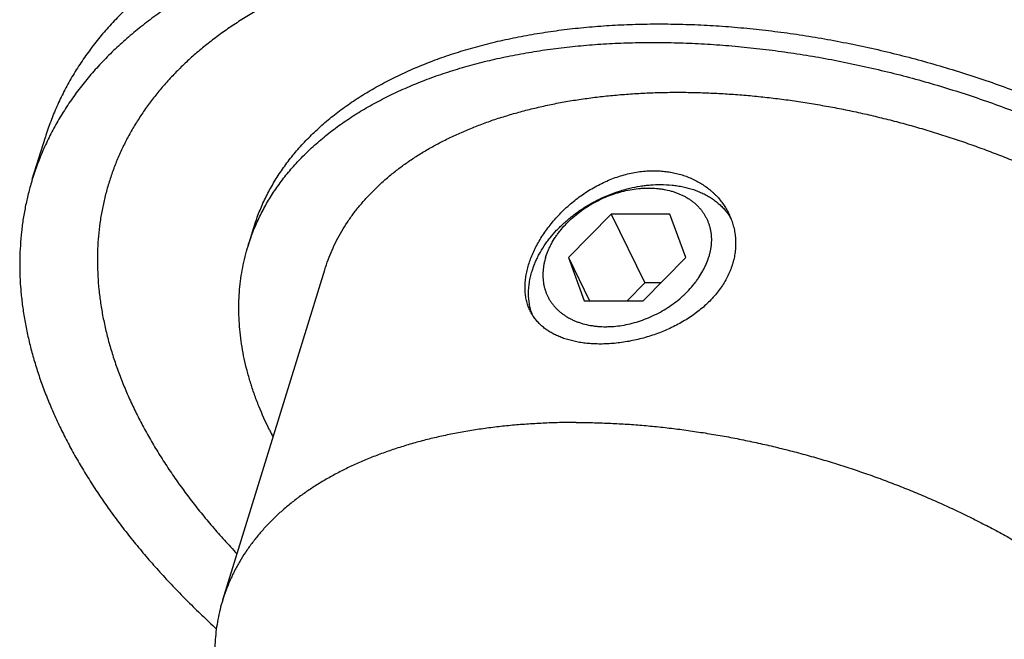
# Model space of a CAD drawing. Units: inches. Extents: x 0 to 22, y 0 to 17.
# Drawn here: x 14.2 to 15.6, y 12 to 12.9 of the extents above; entities that cross this region are included whole.
import ezdxf

# ---------------------------------------------------------------- set-up
doc = ezdxf.new("R2010")
doc.units = ezdxf.units.IN
doc.header["$LTSCALE"] = 1.21
doc.header["$MEASUREMENT"] = 0
for name, color, linetype in [('02___PRT_ALL_AXES', 7, 'CONTINUOUS'), ('LAYER_CUT_FEAT', 7, 'CONTINUOUS'), ('LAYER_FEATURE', 7, 'CONTINUOUS')]:
    doc.layers.add(name, color=color, linetype=linetype)

msp = doc.modelspace()

# ---------------------------------------------------------------- linework, layer by layer
at = {"layer": '02___PRT_ALL_AXES', "color": 7, "linetype": 'CONTINUOUS'}
msp.add_line((14.4517, 12.0456), (14.603, 12.5352), dxfattribs=at)
for points, knots in [([(14.603, 12.5352), (14.6045, 12.5402), (14.6079, 12.55), (14.6138, 12.5644), (14.6205, 12.5785), (14.6281, 12.5923), (14.6366, 12.6058), (14.6458, 12.6189), (14.6559, 12.6316), (14.6669, 12.644), (14.6786, 12.6559), (14.6911, 12.6675), (14.7043, 12.6787), (14.7159, 12.6875), (14.7256, 12.6944), (14.7356, 12.7012), (14.7486, 12.7095), (14.7648, 12.7188), (14.7816, 12.7277), (14.7992, 12.736), (14.8174, 12.7439), (14.8362, 12.7513), (14.8556, 12.7582), (14.8756, 12.7645), (14.8962, 12.7703), (14.9173, 12.7756), (14.9389, 12.7804), (14.961, 12.7846), (14.9836, 12.7882), (15.0066, 12.7913), (15.03, 12.7938), (15.0538, 12.7958), (15.078, 12.7972), (15.1025, 12.7981), (15.1189, 12.7983), (15.1272, 12.7983)], [0, 0, 0, 0, 0.024803, 0.049664, 0.074639, 0.099783, 0.125151, 0.150792, 0.176756, 0.203087, 0.229827, 0.257015, 0.284684, 0.312864, 0.327155, 0.341584, 0.370863, 0.400721, 0.431173, 0.462232, 0.493906, 0.5262, 0.559115, 0.592653, 0.626809, 0.661577, 0.696949, 0.732914, 0.769461, 0.806574, 0.844236, 0.882431, 0.921137, 0.960335, 1, 1, 1, 1]), ([(15.1272, 12.7983), (15.1352, 12.7983), (15.1514, 12.7981), (15.1757, 12.7973), (15.2002, 12.796), (15.2249, 12.7942), (15.2498, 12.7918), (15.2747, 12.789), (15.2998, 12.7856), (15.325, 12.7817), (15.3502, 12.7773), (15.3754, 12.7725), (15.4007, 12.7671), (15.4259, 12.7612), (15.451, 12.7549), (15.4761, 12.748), (15.501, 12.7408), (15.5259, 12.733), (15.5505, 12.7248), (15.575, 12.7161), (15.5993, 12.707), (15.6233, 12.6975), (15.6471, 12.6876), (15.6706, 12.6773), (15.6938, 12.6665), (15.7166, 12.6554), (15.7391, 12.6439), (15.7612, 12.6321), (15.7829, 12.6199), (15.8042, 12.6073), (15.825, 12.5945), (15.8454, 12.5813), (15.8653, 12.5678), (15.8846, 12.5541), (15.9034, 12.5401), (15.9217, 12.5258), (15.9394, 12.5113), (15.9565, 12.4966), (15.973, 12.4816), (15.9889, 12.4665), (16.0041, 12.4512), (16.0187, 12.4357), (16.0326, 12.4201), (16.0458, 12.4044), (16.0584, 12.3885), (16.0702, 12.3726), (16.0813, 12.3565), (16.0916, 12.3405), (16.1012, 12.3243), (16.11, 12.3082), (16.1181, 12.292), (16.1254, 12.2758), (16.1309, 12.2623), (16.1348, 12.2515), (16.1385, 12.2408), (16.1426, 12.2275), (16.1467, 12.2115), (16.15, 12.1956), (16.1525, 12.1798), (16.1542, 12.1642), (16.1551, 12.1486), (16.1552, 12.1333), (16.1544, 12.118), (16.1529, 12.103), (16.1505, 12.0882), (16.1473, 12.0736), (16.1446, 12.064), (16.1431, 12.0593)], [0, 0, 0, 0, 0.017179, 0.03453, 0.052044, 0.06971, 0.087516, 0.105452, 0.123505, 0.141664, 0.159916, 0.17825, 0.196652, 0.21511, 0.233611, 0.252143, 0.270692, 0.289245, 0.307789, 0.326312, 0.3448, 0.363241, 0.381622, 0.39993, 0.418152, 0.436278, 0.454293, 0.472187, 0.489948, 0.507564, 0.525025, 0.542321, 0.55944, 0.576373, 0.593112, 0.609646, 0.625968, 0.64207, 0.657945, 0.673587, 0.688989, 0.704148, 0.719058, 0.733717, 0.748121, 0.76227, 0.776163, 0.789801, 0.803185, 0.816319, 0.829206, 0.841852, 0.854264, 0.860386, 0.866451, 0.878421, 0.890186, 0.901759, 0.913153, 0.924384, 0.935468, 0.946425, 0.957274, 0.968034, 0.978727, 0.989375, 1, 1, 1, 1]), ([(14.9078, 12.4741), (14.9073, 12.4752), (14.9063, 12.4774), (14.9049, 12.4808), (14.9038, 12.4843), (14.9027, 12.4878), (14.9019, 12.4915), (14.9012, 12.4952), (14.9007, 12.499), (14.9003, 12.5029), (14.9002, 12.5068), (14.9002, 12.5122), (14.9006, 12.5191), (14.9018, 12.5275), (14.9036, 12.5361), (14.9061, 12.5448), (14.9093, 12.5535), (14.913, 12.5624), (14.9174, 12.5712), (14.9224, 12.58), (14.928, 12.5887), (14.9341, 12.5972), (14.9407, 12.6056), (14.9478, 12.6137), (14.9554, 12.6216), (14.9634, 12.6292), (14.9718, 12.6364), (14.9806, 12.6432), (14.9897, 12.6495), (14.9992, 12.6554), (15.0089, 12.6608), (15.0188, 12.6656), (15.0289, 12.6699), (15.0392, 12.6735), (15.0496, 12.6766), (15.06, 12.679), (15.0705, 12.6807), (15.0809, 12.6817), (15.0878, 12.6819), (15.0913, 12.6819)], [0, 0, 0, 0, 0.011478, 0.023011, 0.03462, 0.046324, 0.058144, 0.070096, 0.082198, 0.094465, 0.106909, 0.119544, 0.145415, 0.172147, 0.199774, 0.228307, 0.257734, 0.288025, 0.319132, 0.350998, 0.383551, 0.416715, 0.450409, 0.48455, 0.519053, 0.553834, 0.588813, 0.623911, 0.659054, 0.694171, 0.729197, 0.764071, 0.798738, 0.833147, 0.867255, 0.901022, 0.934419, 0.967417, 1, 1, 1, 1]), ([(15.0913, 12.6819), (15.0943, 12.6819), (15.0989, 12.6818), (15.1049, 12.6813), (15.1109, 12.6807), (15.1182, 12.6795), (15.1255, 12.6779), (15.1311, 12.6764), (15.1366, 12.6747), (15.1433, 12.6722), (15.1511, 12.6687), (15.1585, 12.6648), (15.1656, 12.6604), (15.1712, 12.6563), (15.1754, 12.6529), (15.1785, 12.6502), (15.1814, 12.6474), (15.1852, 12.6436), (15.1896, 12.6386), (15.1936, 12.6333), (15.1965, 12.6289), (15.1986, 12.6255), (15.2005, 12.6221), (15.2017, 12.6198), (15.2023, 12.6186)], [0, 0, 0, 0, 0.068005, 0.101702, 0.13519, 0.201536, 0.267056, 0.299515, 0.331773, 0.39569, 0.458842, 0.521263, 0.582991, 0.644069, 0.674385, 0.704557, 0.734592, 0.764497, 0.823938, 0.882952, 0.912325, 0.941618, 0.97084, 1, 1, 1, 1]), ([(15.2023, 12.6186), (15.2029, 12.6173), (15.2042, 12.6146), (15.2058, 12.6106), (15.2073, 12.6065), (15.2086, 12.6024), (15.2097, 12.5982), (15.2107, 12.5939), (15.2114, 12.5896), (15.212, 12.5853), (15.2124, 12.5809), (15.2126, 12.5765), (15.2126, 12.5721), (15.2124, 12.5677), (15.212, 12.5633), (15.2114, 12.5589), (15.2107, 12.5545), (15.2097, 12.5501), (15.2086, 12.5457), (15.2073, 12.5413), (15.2058, 12.537), (15.2035, 12.5312), (15.2002, 12.5241), (15.1955, 12.5158), (15.1902, 12.5077), (15.1842, 12.4998), (15.1776, 12.4923), (15.1705, 12.485), (15.1627, 12.4781), (15.1545, 12.4715), (15.1458, 12.4654), (15.1367, 12.4596), (15.1272, 12.4542), (15.1174, 12.4492), (15.1073, 12.4447), (15.0969, 12.4406), (15.0864, 12.437), (15.0758, 12.4338), (15.065, 12.4311), (15.0543, 12.4289), (15.0435, 12.4272), (15.0328, 12.4259), (15.0223, 12.4252), (15.0153, 12.425), (15.0119, 12.425)], [0, 0, 0, 0, 0.01361, 0.027199, 0.040774, 0.054342, 0.067908, 0.081481, 0.095067, 0.108674, 0.122308, 0.135979, 0.149693, 0.163458, 0.177282, 0.191172, 0.205136, 0.219181, 0.233314, 0.247542, 0.26187, 0.276306, 0.305513, 0.335206, 0.365414, 0.396152, 0.427429, 0.459239, 0.491568, 0.52439, 0.557668, 0.591356, 0.625397, 0.659729, 0.694276, 0.728959, 0.76369, 0.798376, 0.83292, 0.867221, 0.901178, 0.934691, 0.967662, 1, 1, 1, 1]), ([(15.0119, 12.425), (15.0088, 12.425), (15.0028, 12.4251), (14.9939, 12.4257), (14.9853, 12.4267), (14.9769, 12.4281), (14.9689, 12.4299), (14.9612, 12.4321), (14.9538, 12.4346), (14.9469, 12.4376), (14.9403, 12.4409), (14.9352, 12.444), (14.9314, 12.4467), (14.9286, 12.4487), (14.926, 12.4509), (14.9235, 12.4531), (14.9211, 12.4555), (14.9188, 12.4579), (14.9166, 12.4604), (14.9146, 12.463), (14.9127, 12.4656), (14.911, 12.4684), (14.9093, 12.4712), (14.9083, 12.4731), (14.9078, 12.4741)], [0, 0, 0, 0, 0.075298, 0.148923, 0.220757, 0.290708, 0.358717, 0.424757, 0.48884, 0.551016, 0.61138, 0.670069, 0.698847, 0.727278, 0.755392, 0.783219, 0.810795, 0.838156, 0.865339, 0.892383, 0.91933, 0.94622, 0.973096, 1, 1, 1, 1]), ([(14.9759, 12.3087), (14.9676, 12.3087), (14.9512, 12.3085), (14.9267, 12.3076), (14.9025, 12.3062), (14.8787, 12.3043), (14.8553, 12.3017), (14.8323, 12.2986), (14.8097, 12.295), (14.7876, 12.2908), (14.766, 12.2861), (14.7449, 12.2808), (14.7243, 12.2749), (14.7043, 12.2686), (14.6849, 12.2617), (14.6661, 12.2544), (14.6479, 12.2465), (14.6303, 12.2381), (14.6135, 12.2292), (14.5973, 12.2199), (14.5843, 12.2117), (14.5743, 12.2049), (14.5647, 12.198), (14.553, 12.1891), (14.5398, 12.1779), (14.5273, 12.1664), (14.5156, 12.1544), (14.5047, 12.142), (14.4946, 12.1293), (14.4853, 12.1162), (14.4782, 12.1049), (14.473, 12.0958), (14.4693, 12.0888), (14.4658, 12.0818), (14.4626, 12.0747), (14.4595, 12.0676), (14.4567, 12.0603), (14.4541, 12.053), (14.4525, 12.0481), (14.4517, 12.0456)], [0, 0, 0, 0, 0.039665, 0.078862, 0.117568, 0.155762, 0.193424, 0.230537, 0.267083, 0.303048, 0.33842, 0.373188, 0.407343, 0.44088, 0.473795, 0.506089, 0.537762, 0.568821, 0.599273, 0.629131, 0.658409, 0.672838, 0.687129, 0.715309, 0.742977, 0.770165, 0.796905, 0.823236, 0.849199, 0.87484, 0.900207, 0.912805, 0.925354, 0.93786, 0.950331, 0.962773, 0.975194, 0.987601, 1, 1, 1, 1]), ([(14.9759, 12.3087), (14.9839, 12.3087), (15.0001, 12.3085), (15.0244, 12.3077), (15.0489, 12.3064), (15.0736, 12.3046), (15.0985, 12.3022), (15.1235, 12.2994), (15.1485, 12.296), (15.1737, 12.2921), (15.1989, 12.2878), (15.2241, 12.2829), (15.2494, 12.2775), (15.2746, 12.2716), (15.2997, 12.2653), (15.3248, 12.2585), (15.3497, 12.2512), (15.3746, 12.2434), (15.3992, 12.2352), (15.4237, 12.2266), (15.448, 12.2175), (15.472, 12.2079), (15.4958, 12.198), (15.5193, 12.1877), (15.5425, 12.1769), (15.5653, 12.1658), (15.5878, 12.1543), (15.6099, 12.1425), (15.6316, 12.1303), (15.6529, 12.1177), (15.6737, 12.1049), (15.6941, 12.0917), (15.714, 12.0782), (15.7333, 12.0645), (15.7521, 12.0505), (15.7704, 12.0362), (15.7881, 12.0217), (15.8052, 12.007), (15.8217, 11.992), (15.8376, 11.9769), (15.8528, 11.9616), (15.8674, 11.9461), (15.8813, 11.9305), (15.8946, 11.9148), (15.9071, 11.8989), (15.9189, 11.883), (15.93, 11.867), (15.9403, 11.8509), (15.9499, 11.8348), (15.9587, 11.8186), (15.9668, 11.8024), (15.9741, 11.7862), (15.9796, 11.7727), (15.9835, 11.7619), (15.9872, 11.7513), (15.9913, 11.7379), (15.9954, 11.7219), (15.9987, 11.7061), (16.0012, 11.6903), (16.0029, 11.6746), (16.0038, 11.6591), (16.0039, 11.6437), (16.0031, 11.6285), (16.0016, 11.6134), (15.9992, 11.5986), (15.996, 11.584), (15.9933, 11.5744), (15.9919, 11.5697)], [0, 0, 0, 0, 0.017179, 0.03453, 0.052044, 0.06971, 0.087516, 0.105452, 0.123505, 0.141664, 0.159916, 0.17825, 0.196652, 0.21511, 0.233611, 0.252143, 0.270692, 0.289245, 0.307789, 0.326312, 0.3448, 0.363241, 0.381622, 0.39993, 0.418152, 0.436278, 0.454293, 0.472187, 0.489948, 0.507564, 0.525025, 0.542321, 0.55944, 0.576373, 0.593112, 0.609646, 0.625968, 0.64207, 0.657945, 0.673587, 0.688989, 0.704148, 0.719058, 0.733717, 0.748121, 0.76227, 0.776163, 0.789801, 0.803185, 0.816319, 0.829206, 0.841852, 0.854264, 0.860386, 0.866451, 0.878421, 0.890186, 0.901759, 0.913153, 0.924384, 0.935468, 0.946425, 0.957274, 0.968034, 0.978727, 0.989375, 1, 1, 1, 1]), ([(14.4517, 12.0456), (14.4502, 12.0409), (14.4476, 12.0313), (14.4444, 12.0167), (14.442, 12.0019), (14.4404, 11.9869), (14.4397, 11.9716), (14.4398, 11.9563), (14.4406, 11.9407), (14.4423, 11.9251), (14.4448, 11.9093), (14.4482, 11.8934), (14.4523, 11.8774), (14.4564, 11.8641), (14.46, 11.8534), (14.464, 11.8426), (14.4694, 11.8291), (14.4767, 11.8129), (14.4848, 11.7967), (14.4937, 11.7806), (14.5033, 11.7644), (14.5136, 11.7484), (14.5247, 11.7323), (14.5365, 11.7164), (14.549, 11.7005), (14.5622, 11.6848), (14.5761, 11.6692), (14.5907, 11.6537), (14.606, 11.6384), (14.6218, 11.6233), (14.6383, 11.6084), (14.6555, 11.5936), (14.6732, 11.5791), (14.6914, 11.5649), (14.7102, 11.5508), (14.7296, 11.5371), (14.7495, 11.5236), (14.7698, 11.5105), (14.7907, 11.4976), (14.8119, 11.4851), (14.8336, 11.4729), (14.8557, 11.461), (14.8782, 11.4495), (14.9011, 11.4384), (14.9243, 11.4277), (14.9478, 11.4173), (14.9715, 11.4074), (14.9956, 11.3979), (15.0198, 11.3888), (15.0443, 11.3801), (15.069, 11.3719), (15.0938, 11.3642), (15.1188, 11.3569), (15.1438, 11.35), (15.169, 11.3437), (15.1942, 11.3378), (15.2194, 11.3324), (15.2447, 11.3276), (15.2699, 11.3232), (15.295, 11.3193), (15.3201, 11.3159), (15.3451, 11.3131), (15.3699, 11.3107), (15.3946, 11.3089), (15.4192, 11.3076), (15.4435, 11.3068), (15.4596, 11.3066), (15.4676, 11.3066)], [0, 0, 0, 0, 0.010625, 0.021273, 0.031966, 0.042726, 0.053575, 0.064532, 0.075616, 0.086847, 0.098241, 0.109814, 0.121579, 0.133549, 0.139614, 0.145736, 0.158148, 0.170794, 0.183681, 0.196815, 0.210199, 0.223837, 0.23773, 0.251879, 0.266283, 0.280942, 0.295852, 0.311011, 0.326413, 0.342055, 0.35793, 0.374032, 0.390354, 0.406888, 0.423627, 0.44056, 0.457679, 0.474975, 0.492436, 0.510052, 0.527813, 0.545707, 0.563722, 0.581848, 0.60007, 0.618378, 0.636759, 0.6552, 0.673688, 0.692211, 0.710755, 0.729308, 0.747857, 0.766389, 0.78489, 0.803348, 0.82175, 0.840084, 0.858336, 0.876495, 0.894548, 0.912484, 0.93029, 0.947956, 0.96547, 0.982821, 1, 1, 1, 1])]:
    msp.add_open_spline(points, degree=3, knots=knots, dxfattribs=at)
at = {"layer": 'LAYER_CUT_FEAT', "color": 7, "linetype": 'CONTINUOUS'}
for p, q in [((15.0278, 12.6177), (14.9644, 12.5535)), ((15.0278, 12.6177), (15.0778, 12.5158)), ((15.115, 12.6177), (15.0278, 12.6177)), ((15.1388, 12.5535), (15.115, 12.6177)), ((14.4893, 12.5703), (14.4978, 12.5978)), ((14.9644, 12.5535), (14.9959, 12.4892)), ((14.9644, 12.5535), (14.9881, 12.4892)), ((15.0753, 12.4892), (15.1388, 12.5535)), ((15.0778, 12.5158), (15.0516, 12.4892)), ((15.1015, 12.5158), (15.0778, 12.5158)), ((14.9881, 12.4892), (15.0753, 12.4892))]:
    msp.add_line(p, q, dxfattribs=at)
msp.add_arc((15.0113, 12.5379), 0.5461, 206.1432, 207.3276, dxfattribs=at)
for points, knots in [([(14.4893, 12.5703), (14.4904, 12.5738), (14.4927, 12.5808), (14.4965, 12.5911), (14.5006, 12.6012), (14.5052, 12.6113), (14.5101, 12.6212), (14.5154, 12.6309), (14.5211, 12.6405), (14.5271, 12.65), (14.5335, 12.6593), (14.5402, 12.6685), (14.5473, 12.6775), (14.5548, 12.6863), (14.5626, 12.695), (14.5707, 12.7035), (14.5792, 12.7118), (14.591, 12.7227), (14.6067, 12.736), (14.6232, 12.7484), (14.6371, 12.7579), (14.6516, 12.7674), (14.6704, 12.7786), (14.6941, 12.7912), (14.719, 12.803), (14.745, 12.8139), (14.772, 12.8239), (14.8001, 12.833), (14.8292, 12.8412), (14.8591, 12.8484), (14.89, 12.8547), (14.9217, 12.8601), (14.9541, 12.8645), (14.9873, 12.868), (15.0211, 12.8704), (15.0555, 12.8719), (15.0905, 12.8724), (15.126, 12.8719), (15.1618, 12.8704), (15.1981, 12.868), (15.2346, 12.8646), (15.2714, 12.8602), (15.3083, 12.8549), (15.3454, 12.8486), (15.3825, 12.8413), (15.4195, 12.8331), (15.4565, 12.8241), (15.4934, 12.8141), (15.5301, 12.8032), (15.5665, 12.7915), (15.6025, 12.7789), (15.6382, 12.7655), (15.6734, 12.7513), (15.7081, 12.7363), (15.7422, 12.7206), (15.7757, 12.7041), (15.8085, 12.687), (15.8406, 12.6692), (15.8719, 12.6507), (15.9023, 12.6317), (15.9318, 12.6121), (15.9603, 12.5919), (15.9879, 12.5713), (16.0144, 12.5501), (16.0398, 12.5286), (16.0641, 12.5066), (16.0872, 12.4843), (16.1091, 12.4617), (16.1297, 12.4387), (16.149, 12.4156), (16.167, 12.3922), (16.1836, 12.3687), (16.1989, 12.345), (16.2127, 12.3213), (16.2211, 12.3053), (16.2251, 12.2972)], [0, 0, 0, 0, 0.005354, 0.010713, 0.016081, 0.021463, 0.026864, 0.032288, 0.037739, 0.043222, 0.04874, 0.054299, 0.059901, 0.065551, 0.071252, 0.077007, 0.08282, 0.088693, 0.10063, 0.11284, 0.119053, 0.12534, 0.138143, 0.151259, 0.164697, 0.178463, 0.192558, 0.206984, 0.221738, 0.236817, 0.252215, 0.267924, 0.283936, 0.300238, 0.316821, 0.333669, 0.350769, 0.368105, 0.38566, 0.403418, 0.42136, 0.439468, 0.457721, 0.476101, 0.494586, 0.513156, 0.531789, 0.550465, 0.569163, 0.58786, 0.606535, 0.625167, 0.643734, 0.662216, 0.680592, 0.698841, 0.716944, 0.73488, 0.752632, 0.770181, 0.78751, 0.804602, 0.821442, 0.838015, 0.854309, 0.870311, 0.88601, 0.901398, 0.916467, 0.931211, 0.945626, 0.959711, 0.973466, 0.986894, 1, 1, 1, 1]), ([(14.5211, 12.2972), (14.5154, 12.3089), (14.5075, 12.3265), (14.4985, 12.3504), (14.4927, 12.3681), (14.4877, 12.3857), (14.4835, 12.4032), (14.4802, 12.4207), (14.4778, 12.438), (14.4762, 12.4552), (14.4755, 12.4722), (14.4756, 12.4891), (14.4766, 12.5058), (14.4785, 12.5223), (14.4812, 12.5385), (14.4848, 12.5546), (14.4877, 12.5651), (14.4893, 12.5703)], [0, 0, 0, 0, 0.13812, 0.205366, 0.271455, 0.336437, 0.400373, 0.463328, 0.525376, 0.586599, 0.647081, 0.706917, 0.766206, 0.825049, 0.883555, 0.941834, 1, 1, 1, 1])]:
    msp.add_open_spline(points, degree=3, knots=knots, dxfattribs=at)
at = {"layer": 'LAYER_FEATURE', "color": 7, "linetype": 'CONTINUOUS'}
msp.add_line((14.1692, 12.6693), (14.1886, 12.7319), dxfattribs=at)
for points, knots in [([(15.1848, 13.715), (15.1973, 13.715), (15.2226, 13.7147), (15.2606, 13.7135), (15.2989, 13.7114), (15.3375, 13.7086), (15.3764, 13.7049), (15.4154, 13.7004), (15.4546, 13.6952), (15.494, 13.6891), (15.5334, 13.6823), (15.5728, 13.6746), (15.6123, 13.6662), (15.6517, 13.6571), (15.691, 13.6471), (15.7302, 13.6365), (15.7692, 13.6251), (15.808, 13.6129), (15.8466, 13.6001), (15.8848, 13.5866), (15.9228, 13.5724), (15.9604, 13.5575), (15.9975, 13.542), (16.0343, 13.5258), (16.0705, 13.509), (16.1062, 13.4916), (16.1414, 13.4737), (16.1759, 13.4551), (16.2099, 13.4361), (16.2431, 13.4165), (16.2757, 13.3964), (16.3075, 13.3758), (16.3386, 13.3547), (16.3688, 13.3332), (16.3982, 13.3113), (16.4268, 13.289), (16.4545, 13.2663), (16.4812, 13.2433), (16.507, 13.22), (16.5318, 13.1963), (16.5557, 13.1724), (16.5785, 13.1482), (16.6002, 13.1238), (16.6209, 13.0992), (16.6404, 13.0744), (16.6589, 13.0495), (16.6762, 13.0244), (16.6924, 12.9993), (16.7074, 12.9741), (16.7212, 12.9488), (16.7338, 12.9235), (16.7453, 12.8983), (16.7538, 12.8771), (16.76, 12.8602), (16.7657, 12.8436), (16.7721, 12.8227), (16.7775, 12.8018), (16.7812, 12.7852), (16.7844, 12.7687), (16.7876, 12.7482), (16.7899, 12.7277), (16.791, 12.7115), (16.7915, 12.6994), (16.7917, 12.6873), (16.7916, 12.6753), (16.7912, 12.6634), (16.7904, 12.6516), (16.7894, 12.6398), (16.788, 12.6281), (16.7863, 12.6165), (16.7843, 12.605), (16.7819, 12.5935), (16.7793, 12.5822), (16.7763, 12.5709), (16.7741, 12.5634), (16.773, 12.5597)], [0, 0, 0, 0, 0.017179, 0.03453, 0.052044, 0.06971, 0.087516, 0.105451, 0.123504, 0.141663, 0.159915, 0.178249, 0.19665, 0.215108, 0.233609, 0.252141, 0.270689, 0.289242, 0.307787, 0.326309, 0.344798, 0.363238, 0.381619, 0.399927, 0.418149, 0.436274, 0.454289, 0.472183, 0.489944, 0.50756, 0.525021, 0.542317, 0.559436, 0.576369, 0.593107, 0.609641, 0.625963, 0.642065, 0.65794, 0.673582, 0.688984, 0.704142, 0.719052, 0.733711, 0.748115, 0.762264, 0.776157, 0.789795, 0.803179, 0.816313, 0.8292, 0.841846, 0.854258, 0.860379, 0.866445, 0.878414, 0.890179, 0.895989, 0.901752, 0.913146, 0.924377, 0.929937, 0.935463, 0.940956, 0.946421, 0.951857, 0.95727, 0.96266, 0.968031, 0.973385, 0.978725, 0.984053, 0.989374, 0.994688, 1, 1, 1, 1]), ([(15.1654, 13.6523), (15.178, 13.6523), (15.2032, 13.652), (15.2412, 13.6508), (15.2796, 13.6488), (15.3182, 13.6459), (15.357, 13.6422), (15.3961, 13.6378), (15.4353, 13.6325), (15.4746, 13.6264), (15.514, 13.6196), (15.5535, 13.612), (15.5929, 13.6036), (15.6323, 13.5944), (15.6716, 13.5845), (15.7108, 13.5738), (15.7498, 13.5624), (15.7886, 13.5503), (15.8272, 13.5374), (15.8655, 13.5239), (15.9034, 13.5097), (15.941, 13.4948), (15.9782, 13.4793), (16.0149, 13.4631), (16.0511, 13.4464), (16.0868, 13.429), (16.122, 13.411), (16.1566, 13.3925), (16.1905, 13.3734), (16.2238, 13.3538), (16.2563, 13.3337), (16.2881, 13.3131), (16.3192, 13.2921), (16.3495, 13.2706), (16.3789, 13.2487), (16.4074, 13.2263), (16.4351, 13.2037), (16.4619, 13.1806), (16.4877, 13.1573), (16.5125, 13.1336), (16.5363, 13.1097), (16.5591, 13.0855), (16.5808, 13.0611), (16.6015, 13.0365), (16.6211, 13.0118), (16.6395, 12.9868), (16.6569, 12.9618), (16.673, 12.9366), (16.688, 12.9114), (16.7019, 12.8862), (16.7145, 12.8609), (16.7259, 12.8356), (16.7344, 12.8145), (16.7406, 12.7976), (16.7463, 12.7809), (16.7527, 12.7601), (16.7581, 12.7392), (16.7618, 12.7225), (16.765, 12.706), (16.7683, 12.6855), (16.7705, 12.6651), (16.7716, 12.6488), (16.7722, 12.6367), (16.7724, 12.6246), (16.7722, 12.6127), (16.7718, 12.6007), (16.7711, 12.5889), (16.77, 12.5771), (16.7686, 12.5654), (16.7669, 12.5538), (16.7649, 12.5423), (16.7626, 12.5308), (16.7599, 12.5195), (16.7569, 12.5082), (16.7548, 12.5008), (16.7536, 12.4971)], [0, 0, 0, 0, 0.017179, 0.03453, 0.052044, 0.06971, 0.087516, 0.105451, 0.123504, 0.141663, 0.159915, 0.178249, 0.19665, 0.215108, 0.233609, 0.252141, 0.270689, 0.289242, 0.307787, 0.326309, 0.344798, 0.363238, 0.381619, 0.399927, 0.418149, 0.436274, 0.454289, 0.472183, 0.489944, 0.50756, 0.525021, 0.542317, 0.559436, 0.576369, 0.593107, 0.609641, 0.625963, 0.642065, 0.65794, 0.673582, 0.688984, 0.704142, 0.719052, 0.733711, 0.748115, 0.762264, 0.776157, 0.789795, 0.803179, 0.816313, 0.8292, 0.841846, 0.854258, 0.860379, 0.866445, 0.878414, 0.890179, 0.895989, 0.901752, 0.913146, 0.924377, 0.929937, 0.935463, 0.940956, 0.946421, 0.951857, 0.95727, 0.96266, 0.968031, 0.973385, 0.978725, 0.984053, 0.989374, 0.994688, 1, 1, 1, 1]), ([(15.0081, 13.1431), (14.9952, 13.1431), (14.9694, 13.1428), (14.9311, 13.1415), (14.8933, 13.1393), (14.8561, 13.1362), (14.8195, 13.1323), (14.7835, 13.1274), (14.7482, 13.1217), (14.7137, 13.1152), (14.6799, 13.1078), (14.6469, 13.0995), (14.6147, 13.0904), (14.5835, 13.0805), (14.5531, 13.0697), (14.5237, 13.0582), (14.4953, 13.0459), (14.4678, 13.0328), (14.4415, 13.0189), (14.4162, 13.0043), (14.3959, 12.9915), (14.3803, 12.9808), (14.3652, 12.9701), (14.347, 12.9562), (14.3296, 12.9416), (14.3164, 12.9296), (14.3068, 12.9205), (14.2975, 12.9112), (14.2885, 12.9018), (14.2798, 12.8922), (14.2714, 12.8824), (14.2634, 12.8726), (14.2557, 12.8625), (14.2483, 12.8524), (14.2412, 12.842), (14.2344, 12.8316), (14.228, 12.821), (14.2219, 12.8103), (14.2161, 12.7995), (14.2107, 12.7885), (14.2056, 12.7774), (14.2008, 12.7662), (14.1964, 12.7549), (14.1923, 12.7435), (14.1898, 12.7358), (14.1886, 12.7319)], [0, 0, 0, 0, 0.039664, 0.078861, 0.117566, 0.15576, 0.193422, 0.230534, 0.267079, 0.303044, 0.338415, 0.373182, 0.407337, 0.440874, 0.473789, 0.506082, 0.537755, 0.568813, 0.599265, 0.629122, 0.6584, 0.672829, 0.687119, 0.715299, 0.742967, 0.75662, 0.770156, 0.783581, 0.796898, 0.810113, 0.823231, 0.836257, 0.849196, 0.862055, 0.874839, 0.887555, 0.900209, 0.912806, 0.925355, 0.937861, 0.950332, 0.962774, 0.975194, 0.987601, 1, 1, 1, 1]), ([(15.0081, 13.1431), (15.0206, 13.1431), (15.0459, 13.1429), (15.0839, 13.1416), (15.1222, 13.1396), (15.1608, 13.1367), (15.1997, 13.1331), (15.2387, 13.1286), (15.2779, 13.1233), (15.3173, 13.1173), (15.3567, 13.1104), (15.3961, 13.1028), (15.4356, 13.0944), (15.475, 13.0852), (15.5143, 13.0753), (15.5535, 13.0646), (15.5925, 13.0532), (15.6313, 13.0411), (15.6699, 13.0283), (15.7081, 13.0148), (15.7461, 13.0005), (15.7837, 12.9857), (15.8208, 12.9701), (15.8575, 12.954), (15.8938, 12.9372), (15.9295, 12.9198), (15.9647, 12.9018), (15.9992, 12.8833), (16.0331, 12.8642), (16.0664, 12.8446), (16.099, 12.8245), (16.1308, 12.8039), (16.1619, 12.7829), (16.1921, 12.7614), (16.2215, 12.7395), (16.2501, 12.7172), (16.2778, 12.6945), (16.3045, 12.6715), (16.3303, 12.6481), (16.3551, 12.6245), (16.379, 12.6006), (16.4018, 12.5764), (16.4235, 12.552), (16.4442, 12.5274), (16.4637, 12.5026), (16.4822, 12.4777), (16.4995, 12.4526), (16.5157, 12.4275), (16.5307, 12.4023), (16.5445, 12.377), (16.5571, 12.3517), (16.5685, 12.3264), (16.5771, 12.3053), (16.5833, 12.2884), (16.589, 12.2717), (16.5954, 12.2509), (16.6008, 12.23), (16.6045, 12.2133), (16.6077, 12.1969), (16.6109, 12.1764), (16.6132, 12.1559), (16.6143, 12.1396), (16.6148, 12.1275), (16.615, 12.1155), (16.6149, 12.1035), (16.6145, 12.0916), (16.6137, 12.0797), (16.6127, 12.068), (16.6113, 12.0563), (16.6096, 12.0447), (16.6076, 12.0331), (16.6052, 12.0217), (16.6026, 12.0103), (16.5996, 11.9991), (16.5974, 11.9916), (16.5963, 11.9879)], [0, 0, 0, 0, 0.017179, 0.03453, 0.052044, 0.06971, 0.087516, 0.105451, 0.123504, 0.141663, 0.159915, 0.178249, 0.19665, 0.215108, 0.233609, 0.252141, 0.270689, 0.289242, 0.307787, 0.326309, 0.344798, 0.363238, 0.381619, 0.399927, 0.418149, 0.436274, 0.454289, 0.472183, 0.489944, 0.50756, 0.525021, 0.542317, 0.559436, 0.576369, 0.593107, 0.609641, 0.625963, 0.642065, 0.65794, 0.673582, 0.688984, 0.704142, 0.719052, 0.733711, 0.748115, 0.762264, 0.776157, 0.789795, 0.803179, 0.816313, 0.8292, 0.841846, 0.854258, 0.860379, 0.866445, 0.878414, 0.890179, 0.895989, 0.901752, 0.913146, 0.924377, 0.929937, 0.935463, 0.940956, 0.946421, 0.951857, 0.95727, 0.96266, 0.968031, 0.973385, 0.978725, 0.984053, 0.989374, 0.994688, 1, 1, 1, 1]), ([(14.9887, 13.0805), (14.9758, 13.0805), (14.9501, 13.0802), (14.9118, 13.0789), (14.874, 13.0767), (14.8367, 13.0736), (14.8001, 13.0696), (14.7642, 13.0648), (14.7289, 13.0591), (14.6943, 13.0525), (14.6605, 13.0451), (14.6275, 13.0368), (14.5954, 13.0277), (14.5641, 13.0178), (14.5337, 13.0071), (14.5043, 12.9955), (14.4759, 12.9832), (14.4485, 12.9701), (14.4221, 12.9563), (14.3968, 12.9416), (14.3765, 12.9288), (14.3609, 12.9182), (14.3458, 12.9074), (14.3276, 12.8935), (14.3103, 12.8789), (14.297, 12.8669), (14.2874, 12.8578), (14.2781, 12.8485), (14.2691, 12.8391), (14.2604, 12.8295), (14.2521, 12.8198), (14.244, 12.8099), (14.2363, 12.7999), (14.2289, 12.7897), (14.2218, 12.7794), (14.2151, 12.7689), (14.2086, 12.7584), (14.2025, 12.7476), (14.1968, 12.7368), (14.1913, 12.7258), (14.1862, 12.7148), (14.1815, 12.7036), (14.177, 12.6922), (14.1729, 12.6808), (14.1704, 12.6731), (14.1692, 12.6693)], [0, 0, 0, 0, 0.039664, 0.078861, 0.117566, 0.15576, 0.193422, 0.230534, 0.267079, 0.303044, 0.338415, 0.373182, 0.407337, 0.440874, 0.473789, 0.506082, 0.537755, 0.568813, 0.599265, 0.629122, 0.6584, 0.672829, 0.687119, 0.715299, 0.742967, 0.75662, 0.770156, 0.783581, 0.796898, 0.810113, 0.823231, 0.836257, 0.849196, 0.862055, 0.874839, 0.887555, 0.900209, 0.912806, 0.925355, 0.937861, 0.950332, 0.962774, 0.975194, 0.987601, 1, 1, 1, 1]), ([(14.9887, 13.0805), (15.0013, 13.0805), (15.0265, 13.0802), (15.0645, 13.079), (15.1028, 13.0769), (15.1415, 13.0741), (15.1803, 13.0704), (15.2194, 13.0659), (15.2586, 13.0607), (15.2979, 13.0546), (15.3373, 13.0478), (15.3768, 13.0401), (15.4162, 13.0317), (15.4556, 13.0226), (15.4949, 13.0126), (15.5341, 13.002), (15.5731, 12.9906), (15.6119, 12.9784), (15.6505, 12.9656), (15.6888, 12.9521), (15.7267, 12.9379), (15.7643, 12.923), (15.8015, 12.9075), (15.8382, 12.8913), (15.8744, 12.8745), (15.9101, 12.8571), (15.9453, 12.8392), (15.9799, 12.8206), (16.0138, 12.8016), (16.047, 12.782), (16.0796, 12.7619), (16.1114, 12.7413), (16.1425, 12.7202), (16.1727, 12.6987), (16.2022, 12.6768), (16.2307, 12.6545), (16.2584, 12.6318), (16.2852, 12.6088), (16.3109, 12.5855), (16.3358, 12.5618), (16.3596, 12.5379), (16.3824, 12.5137), (16.4041, 12.4893), (16.4248, 12.4647), (16.4444, 12.4399), (16.4628, 12.415), (16.4802, 12.39), (16.4963, 12.3648), (16.5113, 12.3396), (16.5252, 12.3143), (16.5378, 12.289), (16.5492, 12.2638), (16.5577, 12.2426), (16.5639, 12.2258), (16.5696, 12.2091), (16.576, 12.1882), (16.5814, 12.1673), (16.5851, 12.1507), (16.5883, 12.1342), (16.5916, 12.1137), (16.5938, 12.0932), (16.5949, 12.077), (16.5954, 12.0649), (16.5957, 12.0528), (16.5955, 12.0408), (16.5951, 12.0289), (16.5944, 12.0171), (16.5933, 12.0053), (16.5919, 11.9936), (16.5902, 11.982), (16.5882, 11.9705), (16.5859, 11.959), (16.5832, 11.9477), (16.5802, 11.9364), (16.5781, 11.9289), (16.5769, 11.9252)], [0, 0, 0, 0, 0.017179, 0.03453, 0.052044, 0.06971, 0.087516, 0.105451, 0.123504, 0.141663, 0.159915, 0.178249, 0.19665, 0.215108, 0.233609, 0.252141, 0.270689, 0.289242, 0.307787, 0.326309, 0.344798, 0.363238, 0.381619, 0.399927, 0.418149, 0.436274, 0.454289, 0.472183, 0.489944, 0.50756, 0.525021, 0.542317, 0.559436, 0.576369, 0.593107, 0.609641, 0.625963, 0.642065, 0.65794, 0.673582, 0.688984, 0.704142, 0.719052, 0.733711, 0.748115, 0.762264, 0.776157, 0.789795, 0.803179, 0.816313, 0.8292, 0.841846, 0.854258, 0.860379, 0.866445, 0.878414, 0.890179, 0.895989, 0.901752, 0.913146, 0.924377, 0.929937, 0.935463, 0.940956, 0.946421, 0.951857, 0.95727, 0.96266, 0.968031, 0.973385, 0.978725, 0.984053, 0.989374, 0.994688, 1, 1, 1, 1]), ([(15.0307, 13.0395), (15.0205, 13.0395), (15.0001, 13.0393), (14.9696, 13.0384), (14.9395, 13.0369), (14.9097, 13.0347), (14.8804, 13.032), (14.8515, 13.0287), (14.8231, 13.0247), (14.7951, 13.0202), (14.7676, 13.0151), (14.7406, 13.0094), (14.7142, 13.0031), (14.6884, 12.9962), (14.6631, 12.9887), (14.6385, 12.9807), (14.6145, 12.9721), (14.5912, 12.963), (14.5685, 12.9533), (14.5465, 12.9431), (14.5252, 12.9323), (14.5047, 12.9211), (14.4849, 12.9093), (14.4659, 12.897), (14.4476, 12.8843), (14.4302, 12.871), (14.4135, 12.8573), (14.3977, 12.8432), (14.3828, 12.8286), (14.3686, 12.8135), (14.3554, 12.7981), (14.343, 12.7822), (14.3315, 12.766), (14.3209, 12.7493), (14.3112, 12.7323), (14.3024, 12.715), (14.2946, 12.6973), (14.2877, 12.6793), (14.2817, 12.661), (14.2766, 12.6424), (14.2725, 12.6235), (14.2694, 12.6044), (14.2672, 12.5851), (14.2659, 12.5655), (14.2656, 12.5457), (14.2663, 12.5257), (14.2679, 12.5056), (14.2704, 12.4853), (14.2739, 12.4649), (14.2784, 12.4443), (14.2838, 12.4237), (14.2901, 12.403), (14.2974, 12.3822), (14.3056, 12.3613), (14.3147, 12.3404), (14.3247, 12.3196), (14.3356, 12.2987), (14.3474, 12.2778), (14.3601, 12.257), (14.3737, 12.2362), (14.3881, 12.2155), (14.4034, 12.195), (14.4195, 12.1745), (14.4364, 12.1541), (14.4542, 12.1339), (14.4664, 12.1207), (14.4727, 12.1141)], [0, 0, 0, 0, 0.020492, 0.040776, 0.060843, 0.080683, 0.100289, 0.119654, 0.138771, 0.157633, 0.176234, 0.19457, 0.212637, 0.23043, 0.247948, 0.265187, 0.282148, 0.298829, 0.315232, 0.331358, 0.347211, 0.362795, 0.378114, 0.393175, 0.407986, 0.422555, 0.436893, 0.451012, 0.464923, 0.478641, 0.492182, 0.505562, 0.518798, 0.53191, 0.544918, 0.557842, 0.570703, 0.583524, 0.596326, 0.609132, 0.621965, 0.634845, 0.647796, 0.660838, 0.673992, 0.687277, 0.700712, 0.714313, 0.728098, 0.74208, 0.756274, 0.770693, 0.785346, 0.800244, 0.815395, 0.830807, 0.846484, 0.862433, 0.878657, 0.895158, 0.911937, 0.928996, 0.946333, 0.963948, 0.981838, 1, 1, 1, 1]), ([(15.0307, 13.0395), (15.0466, 13.0395), (15.0786, 13.039), (15.1269, 13.0369), (15.1757, 13.0333), (15.2248, 13.0283), (15.2743, 13.0219), (15.324, 13.0142), (15.3739, 13.005), (15.4237, 12.9945), (15.4734, 12.9827), (15.523, 12.9695), (15.5723, 12.9551), (15.6212, 12.9394), (15.6696, 12.9225), (15.7175, 12.9044), (15.7647, 12.8851), (15.8111, 12.8647), (15.8566, 12.8432), (15.9012, 12.8207), (15.9448, 12.7973), (15.9873, 12.7728), (16.0285, 12.7475), (16.0685, 12.7213), (16.1071, 12.6944), (16.1442, 12.6667), (16.174, 12.6429), (16.1971, 12.6236), (16.2139, 12.609), (16.2303, 12.5943), (16.2463, 12.5794), (16.2618, 12.5645), (16.2769, 12.5493), (16.2916, 12.5341), (16.3058, 12.5188), (16.3195, 12.5034), (16.3328, 12.4879), (16.3456, 12.4723), (16.3619, 12.4515), (16.3811, 12.4254), (16.4023, 12.3937), (16.4183, 12.367), (16.4301, 12.3456), (16.4411, 12.3244), (16.4511, 12.3031), (16.46, 12.2817), (16.4681, 12.2606), (16.4753, 12.2394), (16.4813, 12.2182), (16.4852, 12.2024), (16.4886, 12.1867), (16.4915, 12.1711), (16.4938, 12.1555), (16.4955, 12.14), (16.4967, 12.1246), (16.4973, 12.1093), (16.4974, 12.0942), (16.4969, 12.0791), (16.4959, 12.0641), (16.4943, 12.0493), (16.4921, 12.0347), (16.4894, 12.0201), (16.4861, 12.0057), (16.4823, 11.9915), (16.4779, 11.9775), (16.473, 11.9636), (16.4675, 11.9499), (16.4615, 11.9364), (16.455, 11.923), (16.4479, 11.9099), (16.4403, 11.897), (16.4322, 11.8843), (16.4235, 11.8718), (16.4143, 11.8596), (16.4046, 11.8476), (16.3944, 11.8358), (16.3837, 11.8243), (16.3724, 11.813), (16.3607, 11.8019), (16.3444, 11.7875), (16.3227, 11.7701), (16.2949, 11.7505), (16.2653, 11.732), (16.234, 11.7147), (16.2009, 11.6987), (16.1663, 11.6839), (16.1363, 11.6726), (16.1115, 11.6643), (16.0925, 11.6584), (16.0731, 11.6527), (16.0534, 11.6475), (16.0333, 11.6425), (16.0198, 11.6395), (16.013, 11.638)], [0, 0, 0, 0, 0.01826, 0.036768, 0.055503, 0.074442, 0.093561, 0.112837, 0.132244, 0.151758, 0.171353, 0.191003, 0.210681, 0.23036, 0.250016, 0.269621, 0.289149, 0.308574, 0.327871, 0.347016, 0.365984, 0.384751, 0.403294, 0.421594, 0.439627, 0.457377, 0.474824, 0.483429, 0.491953, 0.500393, 0.508749, 0.517017, 0.525198, 0.53329, 0.541291, 0.549201, 0.557018, 0.564743, 0.572374, 0.587355, 0.601959, 0.61619, 0.623168, 0.630054, 0.643559, 0.650182, 0.65672, 0.669551, 0.67585, 0.682075, 0.68823, 0.694317, 0.700341, 0.706306, 0.712215, 0.718074, 0.723886, 0.729658, 0.735393, 0.741098, 0.746778, 0.752438, 0.758083, 0.763721, 0.769356, 0.774994, 0.78064, 0.786302, 0.791984, 0.797691, 0.80343, 0.809205, 0.815021, 0.820884, 0.826798, 0.832768, 0.838797, 0.84489, 0.851051, 0.857283, 0.869971, 0.882978, 0.896324, 0.910023, 0.924085, 0.938519, 0.953328, 0.960874, 0.968514, 0.976247, 0.984073, 0.991991, 1, 1, 1, 1]), ([(14.4978, 12.5978), (14.4989, 12.6012), (14.5011, 12.6082), (14.5049, 12.6185), (14.5091, 12.6286), (14.5137, 12.6387), (14.5186, 12.6486), (14.5239, 12.6583), (14.5295, 12.6679), (14.5356, 12.6774), (14.5419, 12.6867), (14.5487, 12.6959), (14.5558, 12.7049), (14.5632, 12.7137), (14.571, 12.7224), (14.5792, 12.7309), (14.5877, 12.7392), (14.5995, 12.7502), (14.6152, 12.7634), (14.6317, 12.7758), (14.6456, 12.7854), (14.6601, 12.7948), (14.6789, 12.806), (14.7026, 12.8186), (14.7275, 12.8304), (14.7535, 12.8413), (14.7805, 12.8513), (14.8086, 12.8604), (14.8376, 12.8686), (14.8676, 12.8758), (14.8985, 12.8822), (14.9301, 12.8875), (14.9626, 12.8919), (14.9958, 12.8954), (15.0296, 12.8978), (15.064, 12.8993), (15.099, 12.8998), (15.1344, 12.8993), (15.1703, 12.8979), (15.2065, 12.8954), (15.2431, 12.892), (15.2798, 12.8876), (15.3168, 12.8823), (15.3538, 12.876), (15.3909, 12.8687), (15.428, 12.8606), (15.465, 12.8515), (15.5019, 12.8415), (15.5385, 12.8306), (15.5749, 12.8189), (15.611, 12.8063), (15.6466, 12.7929), (15.6819, 12.7787), (15.7166, 12.7637), (15.7507, 12.748), (15.7842, 12.7316), (15.817, 12.7144), (15.8491, 12.6966), (15.8803, 12.6782), (15.9107, 12.6591), (15.9403, 12.6395), (15.9688, 12.6193), (15.9964, 12.5987), (16.0229, 12.5775), (16.0483, 12.556), (16.0726, 12.534), (16.0957, 12.5117), (16.1175, 12.4891), (16.1381, 12.4662), (16.1575, 12.443), (16.1755, 12.4196), (16.1921, 12.3961), (16.2074, 12.3725), (16.2212, 12.3487), (16.2296, 12.3327), (16.2335, 12.3247)], [0, 0, 0, 0, 0.005354, 0.010713, 0.016081, 0.021463, 0.026864, 0.032288, 0.037739, 0.043222, 0.04874, 0.054299, 0.059901, 0.065551, 0.071252, 0.077007, 0.08282, 0.088693, 0.10063, 0.11284, 0.119053, 0.12534, 0.138143, 0.151259, 0.164697, 0.178463, 0.192558, 0.206984, 0.221738, 0.236817, 0.252215, 0.267924, 0.283936, 0.300238, 0.316821, 0.333669, 0.350769, 0.368105, 0.38566, 0.403418, 0.42136, 0.439468, 0.457721, 0.476101, 0.494586, 0.513156, 0.531789, 0.550465, 0.569163, 0.58786, 0.606535, 0.625167, 0.643734, 0.662216, 0.680592, 0.698841, 0.716944, 0.73488, 0.752632, 0.770181, 0.78751, 0.804602, 0.821442, 0.838015, 0.854309, 0.870311, 0.88601, 0.901398, 0.916467, 0.931211, 0.945626, 0.959711, 0.973466, 0.986894, 1, 1, 1, 1]), ([(14.1692, 12.6693), (14.1673, 12.6629), (14.1637, 12.6502), (14.1592, 12.6308), (14.1556, 12.6112), (14.153, 12.5913), (14.1513, 12.5712), (14.1505, 12.5509), (14.1506, 12.5304), (14.1516, 12.5097), (14.1536, 12.4889), (14.1565, 12.4679), (14.1604, 12.4468), (14.1651, 12.4256), (14.1708, 12.4043), (14.1773, 12.3829), (14.1848, 12.3614), (14.1932, 12.3399), (14.2024, 12.3184), (14.2126, 12.2968), (14.2236, 12.2753), (14.2355, 12.2538), (14.2483, 12.2323), (14.2619, 12.2108), (14.2763, 12.1894), (14.2916, 12.1681), (14.3077, 12.1469), (14.3246, 12.1258), (14.3423, 12.1049), (14.3608, 12.0841), (14.38, 12.0634), (14.4, 12.043), (14.4208, 12.0227), (14.435, 12.0094), (14.4422, 12.0028)], [0, 0, 0, 0, 0.026142, 0.052325, 0.078589, 0.104973, 0.131516, 0.158255, 0.185227, 0.212466, 0.240005, 0.267874, 0.296102, 0.324717, 0.353741, 0.383198, 0.413106, 0.443484, 0.474348, 0.50571, 0.537581, 0.569972, 0.602888, 0.636336, 0.670318, 0.704837, 0.739893, 0.775484, 0.811607, 0.848257, 0.88543, 0.923117, 0.96131, 1, 1, 1, 1]), ([(14.9105, 12.5331), (14.9112, 12.5352), (14.9126, 12.5394), (14.9151, 12.5457), (14.9179, 12.552), (14.9222, 12.5603), (14.9272, 12.5685), (14.9327, 12.5764), (14.9387, 12.5843), (14.9453, 12.5919), (14.9524, 12.5992), (14.9599, 12.6063), (14.9679, 12.6131), (14.9763, 12.6194), (14.985, 12.6255), (14.9964, 12.6326), (15.0106, 12.6401), (15.0253, 12.6465), (15.0379, 12.651), (15.048, 12.6541), (15.0582, 12.6567), (15.0684, 12.6588), (15.0786, 12.6602), (15.0887, 12.6612), (15.0963, 12.6615), (15.1013, 12.6615)], [0, 0, 0, 0, 0.027234, 0.054916, 0.083048, 0.111628, 0.170095, 0.199974, 0.230256, 0.29194, 0.323305, 0.354979, 0.419122, 0.451537, 0.484131, 0.549704, 0.615554, 0.681378, 0.746875, 0.779413, 0.81176, 0.875733, 0.907307, 0.938562, 1, 1, 1, 1]), ([(14.9307, 12.5535), (14.9318, 12.5569), (14.9337, 12.562), (14.9367, 12.5686), (14.9401, 12.5753), (14.944, 12.5818), (14.9485, 12.5881), (14.9533, 12.5945), (14.9586, 12.6005), (14.9642, 12.6063), (14.9702, 12.6121), (14.9782, 12.6188), (14.9885, 12.6263), (14.9994, 12.6331), (15.0108, 12.6391), (15.0225, 12.6442), (15.0346, 12.6486), (15.0468, 12.652), (15.059, 12.6544), (15.0692, 12.6557), (15.0773, 12.6562), (15.0852, 12.6563), (15.093, 12.656), (15.1007, 12.6552), (15.1081, 12.654), (15.1153, 12.6524), (15.1222, 12.6503), (15.1271, 12.6485), (15.1319, 12.6464), (15.1365, 12.6442), (15.1409, 12.6417), (15.1451, 12.639), (15.1491, 12.6361), (15.1528, 12.633), (15.1563, 12.6297), (15.1595, 12.6262), (15.1625, 12.6225), (15.1652, 12.6187), (15.1676, 12.6147), (15.1697, 12.6106), (15.1716, 12.6063), (15.1732, 12.6019), (15.1744, 12.5974), (15.1754, 12.5928), (15.1761, 12.5881), (15.1765, 12.5833), (15.1766, 12.5784), (15.1763, 12.5735), (15.1758, 12.5685), (15.175, 12.5635), (15.1739, 12.5585), (15.1729, 12.5551), (15.1724, 12.5535)], [0, 0, 0, 0, 0.030052, 0.045452, 0.061098, 0.093103, 0.109459, 0.126037, 0.159803, 0.176973, 0.194312, 0.229425, 0.265006, 0.300902, 0.336949, 0.372983, 0.408837, 0.44435, 0.47937, 0.513757, 0.530678, 0.547396, 0.580172, 0.596219, 0.612026, 0.642898, 0.657968, 0.672796, 0.687384, 0.701742, 0.715878, 0.729807, 0.743543, 0.757106, 0.770514, 0.783791, 0.796962, 0.810053, 0.823092, 0.836107, 0.849126, 0.862179, 0.875294, 0.888498, 0.901817, 0.915274, 0.928893, 0.942692, 0.956689, 0.970898, 0.985332, 1, 1, 1, 1]), ([(15.1013, 12.6615), (15.1069, 12.6615), (15.1154, 12.6611), (15.1265, 12.6597), (15.1345, 12.6583), (15.1423, 12.6564), (15.1498, 12.6541), (15.157, 12.6515), (15.164, 12.6484), (15.1706, 12.645), (15.1768, 12.6412), (15.1826, 12.637), (15.1881, 12.6325), (15.1932, 12.6277), (15.197, 12.6234), (15.1999, 12.6198), (15.2019, 12.617), (15.2038, 12.6142), (15.205, 12.6123), (15.2056, 12.6113)], [0, 0, 0, 0, 0.140574, 0.209136, 0.276486, 0.342603, 0.407486, 0.471147, 0.533616, 0.594942, 0.655192, 0.71445, 0.772817, 0.830414, 0.887373, 0.915665, 0.943853, 0.971958, 1, 1, 1, 1]), ([(14.9307, 12.5535), (14.9302, 12.5518), (14.9293, 12.5485), (14.9281, 12.5434), (14.9273, 12.5384), (14.9268, 12.5334), (14.9266, 12.5285), (14.9267, 12.5237), (14.927, 12.5189), (14.9277, 12.5141), (14.9287, 12.5095), (14.93, 12.505), (14.9315, 12.5006), (14.9334, 12.4964), (14.9355, 12.4922), (14.938, 12.4882), (14.9407, 12.4844), (14.9436, 12.4808), (14.9469, 12.4773), (14.9503, 12.474), (14.9541, 12.4709), (14.958, 12.468), (14.9622, 12.4653), (14.9666, 12.4628), (14.9712, 12.4605), (14.976, 12.4585), (14.981, 12.4567), (14.9879, 12.4545), (14.9951, 12.4529), (15.0024, 12.4518), (15.0101, 12.4509), (15.0179, 12.4506), (15.0258, 12.4508), (15.0339, 12.4513), (15.0441, 12.4525), (15.0563, 12.455), (15.0686, 12.4584), (15.0806, 12.4627), (15.0924, 12.4679), (15.1037, 12.4739), (15.1146, 12.4807), (15.1249, 12.4881), (15.1329, 12.4949), (15.1389, 12.5006), (15.1446, 12.5064), (15.1498, 12.5125), (15.1547, 12.5188), (15.1591, 12.5251), (15.163, 12.5317), (15.1665, 12.5383), (15.1695, 12.545), (15.1714, 12.5501), (15.1724, 12.5535)], [0, 0, 0, 0, 0.014668, 0.029102, 0.043311, 0.057308, 0.071107, 0.084726, 0.098183, 0.111502, 0.124706, 0.137821, 0.150874, 0.163893, 0.176908, 0.189947, 0.203038, 0.216209, 0.229486, 0.242894, 0.256457, 0.270193, 0.284122, 0.298258, 0.312616, 0.327204, 0.342032, 0.357102, 0.387974, 0.403781, 0.419828, 0.452604, 0.469322, 0.486243, 0.52063, 0.55565, 0.591163, 0.627017, 0.663051, 0.699098, 0.734994, 0.770575, 0.805688, 0.823027, 0.840197, 0.873963, 0.890541, 0.906897, 0.938902, 0.954548, 0.969948, 1, 1, 1, 1]), ([(14.9113, 12.4677), (14.9109, 12.4689), (14.91, 12.4714), (14.9088, 12.4752), (14.9078, 12.4791), (14.907, 12.483), (14.9063, 12.487), (14.9058, 12.491), (14.9055, 12.4951), (14.9054, 12.4992), (14.9054, 12.5034), (14.9057, 12.509), (14.9065, 12.5161), (14.9081, 12.5246), (14.9096, 12.5303), (14.9105, 12.5331)], [0, 0, 0, 0, 0.059441, 0.119057, 0.178905, 0.239042, 0.299522, 0.360398, 0.421718, 0.483529, 0.545873, 0.608789, 0.736457, 0.866799, 1, 1, 1, 1])]:
    msp.add_open_spline(points, degree=3, knots=knots, dxfattribs=at)

doc.saveas('drawing.dxf')
